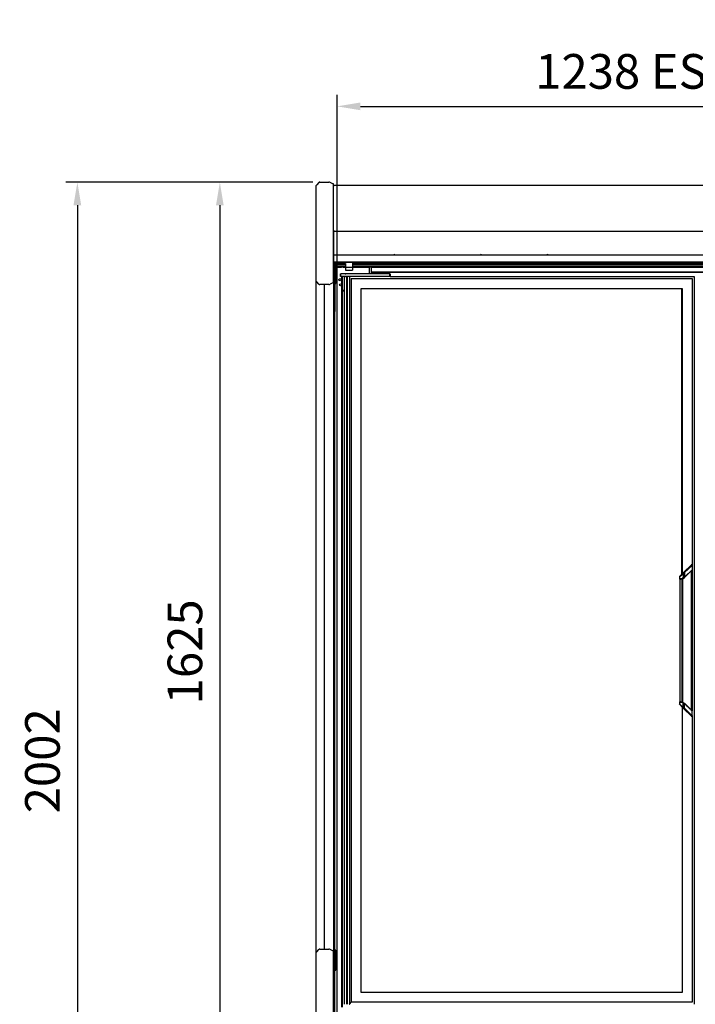
# Model space of a CAD drawing. Units: millimetres. Extents: x -12112 to 33824, y -6096 to 12359.
# Drawn here: x 17864 to 19034, y 4660 to 6364 of the extents above; entities that cross this region are included whole.
import ezdxf

# ---------------------------------------------------------------- set-up
doc = ezdxf.new("R2010")
doc.units = ezdxf.units.MM
for name, color, linetype in [('130100021_A', 7, 'Continuous'), ('50937_B', 7, 'Continuous'), ('50953_C', 7, 'Continuous'), ('50966_B', 7, 'Continuous'), ('50989_B', 7, 'Continuous'), ('51066_B', 7, 'Continuous'), ('51395_A', 7, 'Continuous'), ('51489_A', 7, 'Continuous'), ('625_A', 7, 'Continuous'), ('__192.168.1.245_', 7, 'Continuous'), ('ACOTA', 2, 'Continuous'), ('COSTADO_EXT_IZQ_', 7, 'Continuous'), ('COSTADO_INT_IZQ_', 7, 'Continuous'), ('FULLGLAS_KAPÝ_AL', 7, 'Continuous'), ('G26_ALT_PRF.', 7, 'Continuous'), ('G26_KOL_TARAFÝ', 7, 'Continuous'), ('G26_MENT.', 7, 'Continuous'), ('G26_ÜST_PRF.', 7, 'Continuous'), ('HEMBRA_561_45º-9', 7, 'Continuous'), ('HEMBRA_999_90º-4', 7, 'Continuous'), ('HIR0004023_ALT_P', 7, 'Continuous'), ('KASA_YAN_KAPAK_P', 7, 'Continuous'), ('L1', 7, 'Continuous'), ('M4X10_YHB_VIDA', 7, 'Continuous'), ('PERFIL_DEFLECTOR', 7, 'Continuous'), ('PERFIL_PMG20237_', 7, 'Continuous'), ('T4_550_MM', 7, 'Continuous'), ('W48_ALT_MENTEÞE_', 7, 'Continuous'), ('W48LIK_KASA_1079', 7, 'Continuous'), ('W48LIK_KASA_1248', 7, 'Continuous')]:
    doc.layers.add(name, color=color, linetype=linetype)
doc.styles.add('E1', font='isocp.shx')
doc.styles.add('SLDTEXTSTYLE3', font='TXT', dxfattribs={"width": 0.666667})
doc.dimstyles.new('SLDDIMSTYLE0', dxfattribs={"dimtxt": 2, "dimasz": 2, "dimexe": 0, "dimexo": 0.0625, "dimgap": 0.5, "dimtad": 1, "dimtih": 1, "dimtoh": 1, "dimlfac": 10, "dimzin": 12, "dimdsep": 46, "dimtxsty": 'SLDTEXTSTYLE3', "dimsah": 1, "dimcen": 0.09, "dimadec": 0, "dimazin": 0, "dimtfac": 1, "dimtofl": 0, "dimtmove": 0, "dimatfit": 3, "dimfxl": 0, "dimtolj": 1, "dimtzin": 12, "dimarcsym": 0})

# ---------------------------------------------------------------- blocks, each defined once
blk = doc.blocks.new('*D353')
at = {"layer": 'ACOTA', "color": 0, "lineweight": -2}
for p, q in [((18371.7, 6082.5), (18190.8, 6082.5)), ((18210.8, 6042.5), (18210.8, 4497.5)), ((18371.7, 4457.5), (18190.8, 4457.5))]:
    blk.add_line(p, q, dxfattribs=at)
at = {"layer": 'ACOTA', "color": 0}
for points in [[(18204.1, 6042.5), (18217.4, 6042.5), (18210.8, 6082.5)], [(18204.1, 4497.5), (18217.4, 4497.5), (18210.8, 4457.5)]]:
    blk.add_solid(points, dxfattribs=at)
at = {"layer": 'Defpoints', "color": 0}
for p in [(18391.7, 6082.5), (18210.8, 4457.5), (18391.7, 4457.5)]:
    blk.add_point(p, dxfattribs=at)
at = {"layer": 'ACOTA', "color": 7, "insert": (18150.3, 5270), "char_height": 60, "attachment_point": 5, "rotation": 90, "style": 'E1'}
blk.add_mtext('\\A1;1625', dxfattribs=at)
blk = doc.blocks.new('*D354')
at = {"layer": 'ACOTA', "color": 0, "lineweight": -2}
for p, q in [((18371, 6082.5), (17944.2, 6082.5)), ((17964.2, 6042.5), (17964.2, 4120.6)), ((18409.8, 4080.6), (17944.2, 4080.6))]:
    blk.add_line(p, q, dxfattribs=at)
at = {"layer": 'ACOTA', "color": 0}
for points in [[(17957.5, 6042.5), (17970.8, 6042.5), (17964.2, 6082.5)], [(17957.5, 4120.6), (17970.8, 4120.6), (17964.2, 4080.6)]]:
    blk.add_solid(points, dxfattribs=at)
at = {"layer": 'Defpoints', "color": 0}
for p in [(18391, 6082.5), (17964.2, 4080.6), (18429.8, 4080.6)]:
    blk.add_point(p, dxfattribs=at)
at = {"layer": 'ACOTA', "color": 7, "insert": (17903.7, 5081.5), "char_height": 60, "attachment_point": 5, "rotation": 90, "style": 'E1'}
blk.add_mtext('\\A1;2002', dxfattribs=at)
blk = doc.blocks.new('*D358')
at = {"layer": 'ACOTA', "color": 0, "lineweight": -2}
for p, q in [((18414.1, 5696.2), (18414.1, 6233.7)), ((19651.6, 5688.8), (19651.6, 6233.7)), ((18454.1, 6213.7), (19611.6, 6213.7))]:
    blk.add_line(p, q, dxfattribs=at)
at = {"layer": 'ACOTA', "color": 0}
for points in [[(18454.1, 6220.4), (18454.1, 6207), (18414.1, 6213.7)], [(19611.6, 6220.4), (19611.6, 6207), (19651.6, 6213.7)]]:
    blk.add_solid(points, dxfattribs=at)
at = {"layer": 'Defpoints', "color": 0}
for p in [(19651.6, 6213.7), (18414.1, 5676.2), (19651.6, 5668.8)]:
    blk.add_point(p, dxfattribs=at)
at = {"layer": 'ACOTA', "color": 7, "insert": (19032.8, 6274.2), "char_height": 60, "attachment_point": 5, "style": 'E1'}
blk.add_mtext('\\A1;1238 ESTANTE', dxfattribs=at)

msp = doc.modelspace()

# ---------------------------------------------------------------- linework, layer by layer
msp.add_line((18409.8, 4630.4), (18410, 4685.3))
at = {"layer": '130100021_A', "color": 7, "linetype": 'Continuous'}
for p, q in [((18411.8, 5942), (18407.8, 5942)), ((18411.8, 5936.7), (18407.8, 5936.7)), ((18411.8, 5936.7), (18411.8, 5942)), ((18411.8, 5936.7), (18411.8, 5912.2)), ((18411.8, 5912.2), (18408, 5912.2)), ((18411.8, 5912.2), (18411.8, 5907)), ((18408, 5907), (18411.8, 5907)), ((18411.8, 4754), (18408, 4754)), ((18411.8, 4748.7), (18411.8, 4754)), ((18411.8, 4748.7), (18408, 4748.7)), ((18411.8, 4748.7), (18411.8, 4724.2)), ((18411.8, 4724.2), (18407.8, 4724.2)), ((18407.8, 4719), (18411.8, 4719)), ((18411.8, 4724.2), (18411.8, 4719))]:
    msp.add_line(p, q, dxfattribs=at)
at = {"layer": '50937_B', "color": 7, "linetype": 'Continuous'}
for p, q in [((18407.8, 6076.8), (18408.6, 6076.8)), ((18407.8, 5998.4), (18407.8, 6076.8)), ((18408.6, 6076.8), (18408.6, 6077.6)), ((18408.6, 6077.6), (19657, 6077.6)), ((18408.6, 5998.4), (18407.8, 5998.4)), ((18408.6, 5997.6), (18408.6, 5998.4)), ((18408.6, 5997.6), (19657, 5997.6))]:
    msp.add_line(p, q, dxfattribs=at)
at = {"layer": '50953_C', "color": 7, "linetype": 'Continuous'}
for p, q in [((18407.8, 5956.3), (18407.8, 5998.4)), ((19657.8, 5956.3), (18407.8, 5956.3)), ((18407.8, 5956.3), (18407.8, 5945.1)), ((18407.8, 5945.1), (18407.8, 5944.3)), ((19657.8, 5944.3), (18407.8, 5944.3))]:
    msp.add_line(p, q, dxfattribs=at)
for centre in [(18512.8, 5955.1), (18662.8, 5955.1), (18777.8, 5955.1)]:
    msp.add_arc(centre, 2.25, 32.231, 147.769, dxfattribs=at)
at = {"layer": '50966_B', "color": 7, "linetype": 'Continuous'}
for p, q in [((18428.1, 5940.7), (18411.8, 5940.7)), ((18411.8, 5938.1), (18428.1, 5938.1)), ((19627.1, 5940.7), (18440.6, 5940.7)), ((18440.6, 5938.1), (19631.5, 5938.1))]:
    msp.add_line(p, q, dxfattribs=at)
at = {"layer": '50989_B', "color": 7, "linetype": 'Continuous'}
for p, q in [((18408.7, 4693.3), (18408.7, 4713.3)), ((18408.7, 4713.3), (18409.5, 4713.3)), ((18409.5, 4713.3), (18409.5, 4714.1)), ((18409.5, 4713.3), (18409.5, 4693.3)), ((18409.5, 4713.3), (18409.5, 4713.3)), ((18409.5, 4693.3), (18409.5, 4713.3)), ((18409.5, 4693.3), (18409.5, 4693.3)), ((18409.5, 4693.3), (18409.5, 4693.3))]:
    msp.add_line(p, q, dxfattribs=at)
for centre, radius, start, end in [((18409.5, 4713.3), 0.801, 90, 180), ((18253.8, 4713.3), 155.7, 359.9834, 0.2781), ((18409.5, 4713.3), 0.00103, 91.7389, 178.2611), ((18409.5, 4693.3), 0.001, 180, 270)]:
    msp.add_arc(centre, radius, start, end, dxfattribs=at)
at = {"layer": '51066_B', "color": 7, "linetype": 'Continuous'}
for p, q in [((18408, 5922), (18407.8, 5922)), ((18408, 4738.5), (18408, 5922)), ((18391.4, 5905.5), (18391.4, 4755.5)), ((18410, 5868.8), (18409.8, 5868.8)), ((18410, 4685.3), (18410, 5868.8)), ((18408, 4738.5), (18407.8, 4738.5))]:
    msp.add_line(p, q, dxfattribs=at)
at = {"layer": '51395_A', "color": 7, "linetype": 'Continuous'}
msp.add_line((18409.8, 5944.3), (19658, 5944.3), dxfattribs=at)
at = {"layer": '51489_A', "color": 7, "linetype": 'Continuous'}
for p, q in [((18408.8, 4758.4), (18408.8, 5907)), ((18408.8, 4713.7), (18408.8, 4716.5))]:
    msp.add_line(p, q, dxfattribs=at)
for centre in [(18418.8, 5913.8), (18419.6, 5904.8)]:
    msp.add_circle(centre, 1.75, dxfattribs=at)
at = {"layer": '625_A', "color": 7, "linetype": 'Continuous'}
for p, q in [((18407.8, 5943.5), (18407.8, 5942)), ((18411.8, 5940.7), (18428.1, 5940.7)), ((18440.6, 5940.7), (19627.1, 5940.7))]:
    msp.add_line(p, q, dxfattribs=at)
at = {"layer": '__192.168.1.245_', "color": 7, "linetype": 'Continuous'}
for p, q in [((19028.2, 5915.7), (19028.2, 5420.1)), ((18455.2, 4680.7), (18455.2, 5898.7)), ((18455.2, 5898.7), (19011.2, 5898.7)), ((18455.2, 4680.7), (18455.2, 5898.7)), ((18455.2, 5898.7), (19010.2, 5898.7)), ((19010.2, 5898.7), (19010.2, 5404)), ((19011.2, 5898.7), (19011.2, 5405)), ((19026.5, 5420.2), (19014.1, 5407.9)), ((19015.2, 5407.2), (19028.1, 5419.5)), ((19028.1, 5419.5), (19028.3, 5419.7)), ((19028.1, 5419.5), (19028.1, 5411.7)), ((19028.3, 5419.7), (19028.3, 5411.8)), ((19006.2, 5399.5), (19011.2, 5403.6)), ((19011.8, 5405.6), (19006.5, 5400.3)), ((19011.2, 5403.6), (19012.9, 5404.9)), ((19014.1, 5407.9), (19011.8, 5405.6)), ((19012.9, 5404.9), (19015.2, 5407.1)), ((19012.9, 5404.9), (19012.9, 5397.7)), ((19015.2, 5407.1), (19015.2, 5399.2)), ((19028.1, 5411.7), (19015.6, 5399.5)), ((19015.8, 5399), (19027.9, 5411.1)), ((19027.2, 5169.1), (19027.2, 5410.3)), ((19027.3, 5168.9), (19027.3, 5410.5)), ((19028.3, 5411.8), (19028.1, 5411.7)), ((19028.2, 5411.5), (19028.2, 5168)), ((19006.2, 5399.5), (19006.2, 5396.8)), ((19006.2, 5396.8), (19008.3, 5396.8)), ((19008.7, 5396), (19007, 5396)), ((19007.2, 5396), (19007.2, 5183.4)), ((19011.1, 5183.1), (19011.1, 5396.3)), ((19012.9, 5397.7), (19011.2, 5397.2)), ((19012, 5182.8), (19012, 5396.6)), ((19015.2, 5399.2), (19012.9, 5397.7)), ((19013, 5397), (19015.4, 5398.6)), ((19006.2, 5182.6), (19008.3, 5182.6)), ((19006.2, 5182.6), (19006.2, 5179.9)), ((19006.2, 5182.6), (19008.3, 5182.6)), ((19006.2, 5182.6), (19006.2, 5179.9)), ((19011.8, 5173.8), (19006.5, 5179.2)), ((19011.8, 5173.8), (19006.5, 5179.2)), ((19008.7, 5183.4), (19007, 5183.4)), ((19008.7, 5183.4), (19007, 5183.4)), ((19012.9, 5181.7), (19011.2, 5182.2)), ((19012.9, 5181.7), (19011.2, 5182.2)), ((19015.2, 5180.2), (19012.9, 5181.7)), ((19012.9, 5174.5), (19012.9, 5181.7)), ((19012.9, 5174.5), (19012.9, 5181.7)), ((19015.2, 5180.2), (19012.9, 5181.7)), ((19013, 5182.4), (19015.4, 5180.8)), ((19013, 5182.4), (19015.4, 5180.8)), ((19015.2, 5172.3), (19015.2, 5180.2)), ((19015.2, 5172.3), (19015.2, 5180.2)), ((19015.8, 5180.4), (19027.6, 5168.7)), ((19015.8, 5180.4), (19027.6, 5168.7)), ((19011.2, 5175.8), (19012.9, 5174.5)), ((19011.2, 5175.8), (19012.9, 5174.5)), ((19011.2, 5174.4), (19011.2, 4680.7)), ((19014.1, 5171.6), (19011.8, 5173.8)), ((19014.1, 5171.6), (19011.8, 5173.8)), ((19012.9, 5174.5), (19015.2, 5172.3)), ((19012.9, 5174.5), (19015.2, 5172.3)), ((19026.5, 5159.2), (19014.1, 5171.6)), ((19026.5, 5159.2), (19014.1, 5171.6)), ((19028.3, 5167.6), (19028.1, 5167.8)), ((19028.1, 5159.9), (19028.1, 5167.8)), ((19028.1, 5159.9), (19028.1, 5167.8)), ((19028.3, 5167.6), (19028.1, 5167.8)), ((19028.3, 5159.7), (19028.3, 5167.6)), ((19028.3, 5159.7), (19028.3, 5167.6)), ((19028.1, 5159.9), (19028.3, 5159.7)), ((19028.1, 5159.9), (19028.3, 5159.7)), ((19028.2, 5159.3), (19028.2, 4663.7)), ((19011.2, 4680.7), (18455.2, 4680.7)), ((19010.2, 4680.7), (18455.2, 4680.7))]:
    msp.add_line(p, q, dxfattribs=at)
for centre, radius, start, end in [((19027.3, 5419.7), 1, 0, 135), ((19007.2, 5399.5), 1, 135, 180), ((19015.2, 5407.1), 0.0392, 356.7056, 36.7277), ((19027.5, 5411.8), 0.8, 315, 0), ((19007, 5396.8), 0.8, 180, 270), ((19008.3, 5409.7), 12.9, 269.9737, 283.3192), ((19008.7, 5406), 10, 270, 295.0338), ((19009, 5406.3), 9.4, 310.9724, 313.9555), ((19015.2, 5399.2), 0.0318, 177.3481, 213.7779), ((19008.7, 5406), 10, 311.8978, 315.0003), ((19007, 5182.6), 0.8, 90, 180), ((20379.9, 6887.7), 2191.8, 231.1865, 231.3557), ((20379.9, 6887.7), 2191.8, 231.1865, 231.3557), ((19008.3, 5169.7), 12.9, 76.6848, 90.0223), ((19008.3, 5169.7), 12.9, 76.6848, 90.0223), ((19008.7, 5173.4), 10, 64.9662, 90), ((19008.7, 5173.4), 10, 64.9662, 90), ((19009, 5173.1), 9.4, 46.0445, 49.0276), ((19015.2, 5180.2), 0.0318, 146.2221, 182.6519), ((19015.2, 5180.2), 0.0318, 146.2221, 182.6519), ((19009, 5173.1), 9.4, 46.0445, 49.0276), ((19008.7, 5173.4), 10, 44.9997, 48.1022), ((19008.7, 5173.4), 10, 44.9997, 48.1022), ((19015.2, 5172.3), 0.0392, 323.2723, 3.2944), ((19015.2, 5172.3), 0.0392, 323.2723, 3.2944), ((19027.5, 5167.6), 0.8, 0, 45), ((19027.5, 5167.6), 0.8, 0, 45), ((19027.3, 5159.7), 1, 225, 0), ((19027.3, 5159.7), 1, 225, 0)]:
    msp.add_arc(centre, radius, start, end, dxfattribs=at)
for centre, major_axis, ratio, start_param, end_param in [((19027.2, 5419.5), (0.707, -0.707), 0.949515, 0.811289, 3.141593), ((19012.6, 5404.9), (0.707, -0.707), 0.238298, 1.336861, 3.141593), ((19027.4, 5411.7), (-0.566, 0.566), 0.949515, 3.141593, 3.952881), ((19008.7, 5396.8), (0, -0.8), 0.588176, 4.712389, 6.283185), ((19012.6, 5397.7), (0.339, -0.725), 0.299929, 0, 1.431627), ((19015.2, 5399.5), (-0.566, 0.566), 0.304288, 3.141593, 4.417003), ((19008.7, 5182.6), (0, 0.8), 0.588176, 0, 1.570796), ((19008.7, 5182.6), (0, 0.8), 0.588176, 0, 1.570796), ((19012.6, 5181.7), (0.339, 0.725), 0.299929, 4.851558, 6.283185), ((19015.2, 5179.9), (-0.566, -0.566), 0.304288, 1.866182, 3.141593), ((19015.2, 5179.9), (-0.566, -0.566), 0.304288, -4.417003, -4.106152), ((19012.6, 5174.5), (0.707, 0.707), 0.238298, 3.141593, 4.946324), ((19012.6, 5174.5), (0.707, 0.707), 0.238298, 3.141593, 3.243788), ((19027.4, 5167.8), (-0.566, -0.566), 0.949515, 2.330304, 3.141593), ((19027.4, 5167.8), (-0.566, -0.566), 0.949515, 2.330304, 3.141593), ((19027.2, 5159.9), (0.707, 0.707), 0.949515, 3.141593, 5.471897), ((19027.2, 5159.9), (0.707, 0.707), 0.949515, 3.141593, 5.471897)]:
    msp.add_ellipse(centre, major_axis=major_axis, ratio=ratio, start_param=start_param, end_param=end_param, dxfattribs=at)
for points, knots in [([(19015.2, 5407.2), (19015.2, 5407.2), (19015.1, 5407.2), (19015.1, 5407.3), (19015, 5407.4), (19014.9, 5407.5), (19014.8, 5407.5), (19014.8, 5407.6), (19014.7, 5407.6), (19014.6, 5407.7), (19014.6, 5407.7), (19014.5, 5407.8), (19014.5, 5407.8), (19014.4, 5407.8), (19014.3, 5407.9), (19014.2, 5407.9), (19014.1, 5407.9), (19014.1, 5407.9), (19014.1, 5407.9)], [0, 0, 0, 0, 0.052185, 0.105846, 0.160756, 0.216646, 0.27322, 0.330154, 0.387114, 0.443765, 0.499779, 0.519384, 0.558171, 0.615818, 0.691415, 0.783035, 0.887419, 1, 1, 1, 1]), ([(19015.2, 5399.2), (19015.2, 5399.2), (19015.3, 5399.1), (19015.3, 5399), (19015.4, 5399), (19015.4, 5398.9), (19015.4, 5398.8), (19015.4, 5398.7), (19015.4, 5398.6), (19015.4, 5398.6), (19015.4, 5398.6)], [0, 0, 0, 0, 0.088773, 0.183564, 0.284061, 0.389715, 0.499731, 0.671889, 0.83981, 1, 1, 1, 1]), ([(19015.2, 5180.2), (19015.2, 5180.3), (19015.3, 5180.3), (19015.3, 5180.4), (19015.4, 5180.5), (19015.4, 5180.5), (19015.4, 5180.6), (19015.4, 5180.7), (19015.4, 5180.8), (19015.4, 5180.8), (19015.4, 5180.8)], [0, 0, 0, 0, 0.088785, 0.183581, 0.284075, 0.389723, 0.49973, 0.671739, 0.839667, 1, 1, 1, 1]), ([(19015.2, 5180.2), (19015.2, 5180.3), (19015.3, 5180.3), (19015.3, 5180.4), (19015.4, 5180.5), (19015.4, 5180.5), (19015.4, 5180.6), (19015.4, 5180.7), (19015.4, 5180.8), (19015.4, 5180.8), (19015.4, 5180.8)], [0, 0, 0, 0, 0.088785, 0.183581, 0.284075, 0.389723, 0.49973, 0.671739, 0.839667, 1, 1, 1, 1]), ([(19028.1, 5167.8), (19028.1, 5167.8), (19028, 5167.9), (19027.9, 5168), (19027.8, 5168.1), (19027.7, 5168.2), (19027.6, 5168.3), (19027.4, 5168.4), (19027.3, 5168.6), (19027.1, 5168.7), (19027, 5168.9), (19026.8, 5169), (19026.6, 5169.2), (19026.1, 5169.7), (19025.2, 5170.6), (19023.7, 5172.1), (19021.9, 5173.8), (19020.4, 5175.2), (19019.3, 5176.3), (19018.6, 5177), (19017.9, 5177.7), (19017.1, 5178.4), (19016.4, 5179.1), (19015.8, 5179.6), (19015.6, 5179.9)], [0, 0, 0, 0, 0.017744, 0.035599, 0.053568, 0.071657, 0.08987, 0.108212, 0.126688, 0.145301, 0.164056, 0.182957, 0.202009, 0.221214, 0.339075, 0.464646, 0.590936, 0.727261, 0.769298, 0.812694, 0.857458, 0.903593, 0.951105, 1, 1, 1, 1]), ([(19028.1, 5167.8), (19028.1, 5167.8), (19028, 5167.9), (19027.9, 5168), (19027.8, 5168.1), (19027.7, 5168.2), (19027.6, 5168.3), (19027.4, 5168.4), (19027.3, 5168.6), (19027.1, 5168.7), (19027, 5168.9), (19026.8, 5169), (19026.6, 5169.2), (19026.1, 5169.7), (19025.2, 5170.6), (19023.7, 5172.1), (19021.9, 5173.8), (19020.4, 5175.2), (19019.3, 5176.3), (19018.6, 5177), (19017.9, 5177.7), (19017.1, 5178.4), (19016.4, 5179.1), (19015.8, 5179.6), (19015.6, 5179.9)], [0, 0, 0, 0, 0.017744, 0.035599, 0.053568, 0.071657, 0.08987, 0.108212, 0.126688, 0.145301, 0.164056, 0.182957, 0.202009, 0.221214, 0.339075, 0.464646, 0.590936, 0.727261, 0.769298, 0.812694, 0.857458, 0.903593, 0.951105, 1, 1, 1, 1]), ([(19015.2, 5172.3), (19015.2, 5172.2), (19015.1, 5172.2), (19015.1, 5172.1), (19015, 5172), (19014.9, 5172), (19014.8, 5171.9), (19014.8, 5171.8), (19014.7, 5171.8), (19014.6, 5171.7), (19014.6, 5171.7), (19014.5, 5171.6), (19014.5, 5171.6), (19014.4, 5171.6), (19014.3, 5171.5), (19014.2, 5171.5), (19014.1, 5171.5), (19014.1, 5171.5), (19014.1, 5171.6)], [0, 0, 0, 0, 0.052171, 0.105828, 0.160739, 0.216636, 0.273217, 0.330158, 0.387122, 0.443771, 0.499774, 0.520591, 0.56012, 0.618054, 0.693512, 0.784632, 0.888266, 1, 1, 1, 1]), ([(19015.2, 5172.3), (19015.2, 5172.2), (19015.1, 5172.2), (19015.1, 5172.1), (19015, 5172), (19014.9, 5172), (19014.8, 5171.9), (19014.8, 5171.8), (19014.7, 5171.8), (19014.6, 5171.7), (19014.6, 5171.7), (19014.5, 5171.6), (19014.5, 5171.6), (19014.4, 5171.6), (19014.3, 5171.5), (19014.2, 5171.5), (19014.1, 5171.5), (19014.1, 5171.5), (19014.1, 5171.6)], [0, 0, 0, 0, 0.052171, 0.105828, 0.160739, 0.216636, 0.273217, 0.330158, 0.387122, 0.443771, 0.499774, 0.520591, 0.56012, 0.618054, 0.693512, 0.784632, 0.888266, 1, 1, 1, 1]), ([(19015.2, 5172.3), (19015.3, 5172.1), (19015.6, 5171.9), (19016, 5171.5), (19016.4, 5171.1), (19016.8, 5170.7), (19017.2, 5170.3), (19017.6, 5170), (19017.9, 5169.6), (19018.3, 5169.3), (19018.6, 5169), (19019, 5168.6), (19019.3, 5168.3), (19020.3, 5167.4), (19021.7, 5166), (19023.5, 5164.3), (19025.1, 5162.8), (19026.1, 5161.8), (19026.7, 5161.2), (19027, 5161), (19027.3, 5160.7), (19027.5, 5160.5), (19027.8, 5160.3), (19028, 5160.1), (19028.1, 5159.9), (19028.1, 5159.9)], [0, 0, 0, 0, 0.024669, 0.04898, 0.072935, 0.096533, 0.119775, 0.142662, 0.165194, 0.187373, 0.209199, 0.230672, 0.251793, 0.272564, 0.409121, 0.535413, 0.66113, 0.778997, 0.81181, 0.844173, 0.876107, 0.907634, 0.938776, 0.969556, 1, 1, 1, 1]), ([(19015.2, 5172.3), (19015.3, 5172.1), (19015.6, 5171.9), (19016, 5171.5), (19016.4, 5171.1), (19016.8, 5170.7), (19017.2, 5170.3), (19017.6, 5170), (19017.9, 5169.6), (19018.3, 5169.3), (19018.6, 5169), (19019, 5168.6), (19019.3, 5168.3), (19020.3, 5167.4), (19021.7, 5166), (19023.5, 5164.3), (19025.1, 5162.8), (19026.1, 5161.8), (19026.7, 5161.2), (19027, 5161), (19027.3, 5160.7), (19027.5, 5160.5), (19027.8, 5160.3), (19028, 5160.1), (19028.1, 5159.9), (19028.1, 5159.9)], [0, 0, 0, 0, 0.024669, 0.04898, 0.072935, 0.096533, 0.119775, 0.142662, 0.165194, 0.187373, 0.209199, 0.230672, 0.251793, 0.272564, 0.409121, 0.535413, 0.66113, 0.778997, 0.81181, 0.844173, 0.876107, 0.907634, 0.938776, 0.969556, 1, 1, 1, 1])]:
    msp.add_open_spline(points, degree=3, knots=knots, dxfattribs=at)
at = {"layer": 'COSTADO_EXT_IZQ_', "color": 7, "linetype": 'Continuous'}
for p, q in [((18382.3, 6081.9), (18378.4, 6078)), ((18383.7, 6082.5), (18399.7, 6082.5)), ((18406.6, 6079.6), (18401.9, 6081.9)), ((18377.8, 6072.5), (18377.8, 6076.6)), ((18377.8, 5915.5), (18377.8, 6072.5)), ((18407.8, 6079.5), (18407.1, 6079.5)), ((18407.8, 6072.5), (18407.8, 6079.5)), ((18407.8, 5915.5), (18407.8, 6072.5)), ((18377.8, 5911.3), (18377.8, 5915.5)), ((18377.8, 5910.3), (18377.8, 5911.3)), ((18407.8, 5908.5), (18407.8, 5915.5)), ((18377.8, 5903.3), (18377.8, 5910.3)), ((18377.8, 5888.5), (18377.8, 5903.3)), ((18382.3, 5906), (18378.4, 5909.9)), ((18399.7, 5905.5), (18383.7, 5905.5)), ((18406.6, 5908.3), (18401.9, 5906)), ((18407.8, 5908.5), (18407.1, 5908.5)), ((18377.8, 4772.5), (18377.8, 5888.5)), ((18409.8, 5855.3), (18409.8, 5862.3)), ((18377.8, 4757.6), (18377.8, 4772.5)), ((18377.8, 4750.6), (18377.8, 4757.6)), ((18378.4, 4751), (18382.3, 4754.9)), ((18383.7, 4755.5), (18399.7, 4755.5)), ((18406.6, 4752.6), (18401.9, 4754.9)), ((18377.8, 4749.6), (18377.8, 4750.6)), ((18377.8, 4745.5), (18377.8, 4749.6)), ((18377.8, 4467.5), (18377.8, 4745.5)), ((18407.8, 4752.5), (18407.1, 4752.5)), ((18407.8, 4745.5), (18407.8, 4752.5)), ((18407.8, 4467.5), (18407.8, 4745.5))]:
    msp.add_line(p, q, dxfattribs=at)
for centre, radius, start, end in [((18383.7, 6080.5), 2, 90, 135), ((18399.7, 6077.5), 5, 63.4349, 90), ((18379.8, 6076.6), 2, 135, 180), ((18407.1, 6080.5), 1, 243.4349, 270), ((18379.8, 5911.3), 2, 180, 225), ((18383.7, 5907.5), 2, 225, 270), ((18399.7, 5910.5), 5, 270, 296.5651), ((18407.1, 5907.5), 1, 90, 116.5651), ((18383.7, 4753.5), 2, 90, 135), ((18399.7, 4750.5), 5, 63.4349, 90), ((18379.8, 4749.6), 2, 135, 180), ((18407.1, 4753.5), 1, 243.4349, 270)]:
    msp.add_arc(centre, radius, start, end, dxfattribs=at)
at = {"layer": 'COSTADO_INT_IZQ_', "color": 7, "linetype": 'Continuous'}
for p, q in [((18407.8, 5998.4), (18407.8, 5915.5)), ((18409.8, 5944.3), (18409.8, 5862.3)), ((18407.8, 5915.5), (18407.8, 5912)), ((18409.8, 5862.3), (18409.8, 5858.8)), ((18409.8, 5862.3), (18409.8, 5862.3)), ((18407.8, 4749), (18407.8, 4745.5)), ((18407.8, 4745.5), (18407.8, 4467.5))]:
    msp.add_line(p, q, dxfattribs=at)
for centre, radius, start, end in [((18404.3, 6076), 3.5, 0, 2.235), ((18409.8, 5972.7), 2, 177.4374, 180), ((18404.3, 5912), 3.5, 357.765, 0), ((18406.3, 5858.8), 3.5, 357.765, 0), ((18404.3, 4749), 3.5, 0, 2.235)]:
    msp.add_arc(centre, radius, start, end, dxfattribs=at)
at = {"layer": 'FULLGLAS_KAPÝ_AL', "color": 7, "linetype": 'Continuous'}
for p, q in [((18419.6, 5924.2), (18419.7, 5924.2)), ((18419.6, 5924.2), (18419.6, 5919.2)), ((18419.6, 5919.2), (18419.7, 5919.2)), ((18419.7, 5924.2), (18419.7, 5919.2)), ((18419.7, 5924.2), (18419.7, 5919.2)), ((18419.7, 5924.2), (18419.7, 5924.2)), ((18419.9, 5924.2), (18419.7, 5924.2)), ((18419.7, 5919.2), (18419.7, 5919.2)), ((18419.9, 5919.2), (18419.7, 5919.2)), ((18419.9, 5919.2), (18419.9, 5924.2)), ((18419.9, 5924.2), (18420.5, 5924.2)), ((18420.5, 5919.2), (18419.9, 5919.2)), ((18422.4, 5924.2), (18420.5, 5924.2)), ((18422.4, 5919.2), (18420.5, 5919.2)), ((18423, 5924.2), (18422.4, 5924.2)), ((18423, 5919.2), (18422.4, 5919.2)), ((18423, 5924.2), (18423, 5924.2)), ((18423.1, 5919.2), (18423, 5919.2)), ((18427.7, 5924.2), (18423.1, 5924.2)), ((18427.7, 5919.2), (18423.1, 5919.2)), ((18427.7, 5924.2), (18428.8, 5924.2)), ((18428.3, 5919.2), (18427.7, 5919.2)), ((18432.1, 5924.2), (18428.8, 5924.2)), ((18432.1, 5919.2), (18428.8, 5919.2)), ((18428.8, 5919.2), (18428.8, 5919.2)), ((18504.8, 5924.2), (18432.1, 5924.2)), ((18504.8, 5919.2), (18432.1, 5919.2)), ((18504.8, 5919.2), (18504.8, 5924.2)), ((18504.8, 5924.2), (18505.8, 5924.2)), ((18505.8, 5919.2), (18504.8, 5919.2)), ((18505.8, 5924.2), (18505.8, 5919.2))]:
    msp.add_line(p, q, dxfattribs=at)
at = {"layer": 'G26_ALT_PRF.', "color": 7, "linetype": 'Continuous'}
for p, q in [((18438.2, 5915.7), (19028.3, 5915.7)), ((18505.8, 5919.2), (19031.8, 5919.2)), ((19028.3, 5915.7), (19028.2, 5915.6))]:
    msp.add_line(p, q, dxfattribs=at)
at = {"layer": 'G26_KOL_TARAFÝ', "color": 7, "linetype": 'Continuous'}
for p, q in [((19028.2, 5915.6), (19028.3, 5915.7)), ((19028.3, 5915.7), (19028.3, 5419.7)), ((19031.8, 5919.2), (19031.8, 4660.2)), ((19028.3, 5411.6), (19028.3, 5167.8)), ((19028.3, 5159.7), (19028.3, 4663.7)), ((19028.3, 4663.7), (19028.2, 4663.8))]:
    msp.add_line(p, q, dxfattribs=at)
at = {"layer": 'G26_MENT.', "color": 7, "linetype": 'Continuous'}
for p, q in [((18425.8, 5919.2), (18425.8, 4660.2)), ((18428.3, 5919.2), (18428.7, 5919.2)), ((18430.3, 5919.2), (18430.3, 4660.2)), ((18431.3, 5919.2), (18431.3, 4660.2)), ((18435.2, 5918.8), (18435.2, 4660.6)), ((18438.2, 5915.7), (18438.2, 4663.7)), ((18434.7, 4660.2), (18435.2, 4660.6)), ((18435.2, 4660.6), (18437.7, 4663.2)), ((18437.7, 4663.2), (18438.2, 4663.7))]:
    msp.add_line(p, q, dxfattribs=at)
at = {"layer": 'G26_ÜST_PRF.', "color": 7, "linetype": 'Continuous'}
for p, q in [((18436.7, 4662.2), (18437.7, 4663.2)), ((18437.7, 4663.2), (18438.2, 4663.7)), ((19028.3, 4663.7), (18438.2, 4663.7)), ((19028.2, 4663.8), (19028.3, 4663.7))]:
    msp.add_line(p, q, dxfattribs=at)
at = {"layer": 'HEMBRA_561_45º-9', "color": 7, "linetype": 'Continuous'}
for p, q in [((18408, 5498.6), (18408.6, 5499.2)), ((18408, 5498.5), (18408, 5498.6)), ((18408.6, 5499.2), (18408.8, 5499.4))]:
    msp.add_line(p, q, dxfattribs=at)
at = {"layer": 'HEMBRA_999_90º-4', "color": 7, "linetype": 'Continuous'}
for p, q in [((18408, 5495), (18408.6, 5494.4)), ((18408, 5495), (18408, 5495)), ((18408.8, 5494.2), (18408.6, 5494.4))]:
    msp.add_line(p, q, dxfattribs=at)
at = {"layer": 'HIR0004023_ALT_P', "color": 7, "linetype": 'Continuous'}
msp.add_line((18427.5, 5924.2), (18423, 5924.2), dxfattribs=at)
at = {"layer": 'KASA_YAN_KAPAK_P', "color": 7, "linetype": 'Continuous'}
for p, q in [((18422.9, 5894.7), (18423.1, 5894.7)), ((18423.1, 5894.7), (18423.4, 5894.7)), ((18423.4, 5894.7), (18425.8, 5894.7))]:
    msp.add_line(p, q, dxfattribs=at)
at = {"layer": 'L1', "color": 7, "linetype": 'Continuous'}
for p, q in [((18422.5, 5919.2), (18422.5, 5895)), ((19594.6, 5926.1), (18473, 5926.1)), ((18425.8, 5895), (18422.5, 5895)), ((18422.5, 5895), (18422.5, 5894.7)), ((18425.8, 5894.7), (18422.5, 5894.7)), ((18422.9, 4655.2), (18422.9, 4685.4))]:
    msp.add_line(p, q, dxfattribs=at)
at = {"layer": 'M4X10_YHB_VIDA', "color": 7, "linetype": 'Continuous'}
msp.add_arc((18636.7, 5571.9), 400.6, 120.1327, 120.1344, dxfattribs=at)
at = {"layer": 'PERFIL_DEFLECTOR', "color": 7, "linetype": 'Continuous'}
for p, q in [((18407.8, 5944.3), (18407.8, 5943.5)), ((18407.8, 5943.5), (18407.8, 5943.5)), ((18407.8, 5943.5), (18415.1, 5943.5)), ((18440.6, 5943.5), (19621.3, 5943.5))]:
    msp.add_line(p, q, dxfattribs=at)
at = {"layer": 'PERFIL_PMG20237_', "color": 7, "linetype": 'Continuous'}
for p, q in [((18408.8, 4758.4), (18408.8, 4758.2)), ((18408.8, 4758.4), (18408.8, 4758.4)), ((18408.8, 4758.2), (18408.8, 4757.6)), ((18408.8, 4757.6), (18408.8, 4757.3)), ((18408.8, 4757.3), (18408.8, 4756.1)), ((18408.8, 4756.1), (18408.8, 4755.5)), ((18408.8, 4755.5), (18408.8, 4754)), ((18408.8, 4719), (18408.8, 4718.9)), ((18408.8, 4718.9), (18408.8, 4718.1)), ((18408.8, 4718.1), (18408.8, 4717.9)), ((18408.8, 4717.9), (18408.8, 4716.7)), ((18408.8, 4716.7), (18408.8, 4716.5)), ((18408.8, 4716.5), (18408.8, 4716.5))]:
    msp.add_line(p, q, dxfattribs=at)
at = {"layer": 'T4_550_MM', "color": 7, "linetype": 'Continuous'}
for p, q in [((18415.1, 5941.8), (18415.1, 5944.3)), ((18417.6, 5941.8), (18415.1, 5941.8)), ((18428.1, 5941.8), (18417.6, 5941.8)), ((18428.1, 5941.8), (18428.1, 5930.1)), ((18428.1, 5930.1), (18440.6, 5930.1)), ((18440.6, 5944.3), (18440.6, 5930.1))]:
    msp.add_line(p, q, dxfattribs=at)
at = {"layer": 'W48_ALT_MENTEÞE_', "color": 7, "linetype": 'Continuous'}
for p, q in [((18424.5, 5935.7), (18421.3, 5935.7)), ((18424.5, 5935.7), (18469.5, 5935.7)), ((18472.8, 5935.7), (18469.5, 5935.7)), ((18469.5, 5935.7), (18469.5, 5924.7)), ((18473, 5935.7), (18473, 5924.7)), ((18421, 5924.7), (18424.5, 5924.7)), ((18424.5, 5924.7), (18469.5, 5924.7)), ((18469.5, 5924.7), (18473, 5924.7))]:
    msp.add_line(p, q, dxfattribs=at)
at = {"layer": 'W48LIK_KASA_1079', "color": 7, "linetype": 'Continuous'}
for p, q in [((18413.8, 4644.7), (18413.8, 5935.7)), ((18422.1, 4655.1), (18422.1, 5919.2)), ((18422.9, 4685.7), (18422.9, 5894.7)), ((18423.3, 5894.7), (18423.3, 5894.7)), ((18423.5, 5894.7), (18423.5, 5894.7))]:
    msp.add_line(p, q, dxfattribs=at)
at = {"layer": 'W48LIK_KASA_1248', "color": 7, "linetype": 'Continuous'}
for p, q in [((18413.8, 5935.7), (18421.3, 5935.7)), ((18472.8, 5935.7), (19594.9, 5935.7)), ((18473, 5927.4), (19594.6, 5927.4))]:
    msp.add_line(p, q, dxfattribs=at)

# ---------------------------------------------------------------- dimensions: what is measured, and where the dimension line sits
at = {"layer": 'ACOTA', "color": 2}
dim = msp.add_linear_dim(base=(19651.6, 6213.7), p1=(18414.1, 5676.2), p2=(19651.6, 5668.8), text='1238 ESTANTE', dimstyle='SLDDIMSTYLE0', override={"dimscale": 20, "dimtxt": 3, "dimexe": 1, "dimexo": 1, "dimgap": 1.524, "dimtih": 0, "dimtoh": 0, "dimdec": 0, "dimlfac": 1, "dimtxsty": 'E1', "dimclrt": 7, "dimtofl": 1}, dxfattribs=at)
dim.commit()
dim.dimension.update_dxf_attribs({"geometry": '*D358', "text_midpoint": (19032.8, 6274.2)})
for base, p1, p2, picture, middle in [((17964.2, 4080.6), (18391, 6082.5), (18429.8, 4080.6), '*D354', (17903.7, 5081.5)), ((18210.8, 4457.5), (18391.7, 6082.5), (18391.7, 4457.5), '*D353', (18150.3, 5270))]:
    dim = msp.add_linear_dim(base=base, p1=p1, p2=p2, angle=90, dimstyle='SLDDIMSTYLE0', override={"dimscale": 20, "dimtxt": 3, "dimexe": 1, "dimexo": 1, "dimgap": 1.524, "dimtih": 0, "dimtoh": 0, "dimdec": 0, "dimlfac": 1, "dimtxsty": 'E1', "dimclrt": 7, "dimtofl": 1}, dxfattribs=at)
    dim.commit()
    dim.dimension.update_dxf_attribs({"geometry": picture, "text_midpoint": middle})

doc.saveas('drawing.dxf')
